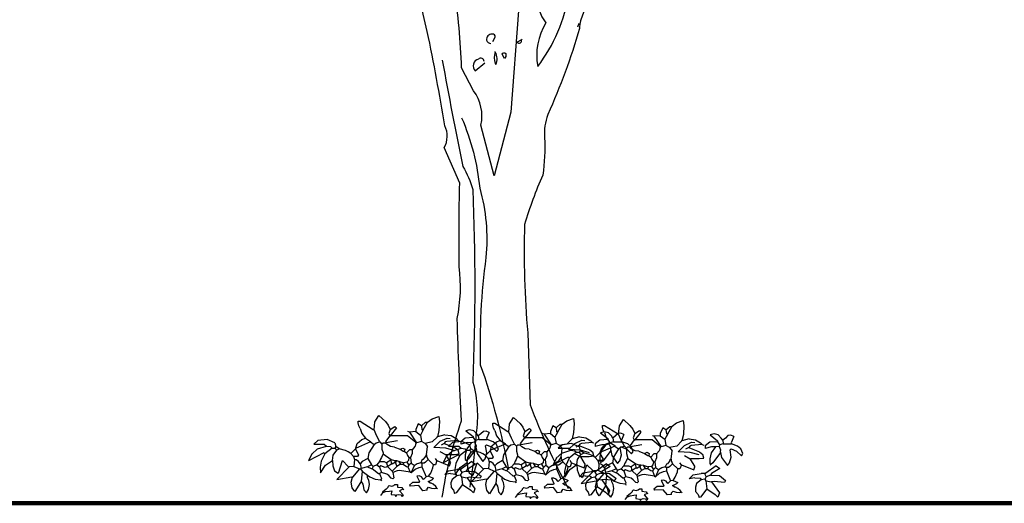
# Model space of a CAD drawing. Units: metres. Extents: x 126 to 502, y 176 to 308.
# Drawn here: x 282 to 287, y 290 to 292 of the extents above; entities that cross this region are included whole.
import ezdxf

# ---------------------------------------------------------------- set-up
doc = ezdxf.new("R2010")
doc.units = ezdxf.units.M
doc.header["$LTSCALE"] = 0.02
doc.layers.add('ARBOL DE POCHOTA', color=64, linetype='Continuous')
doc.layers.add('LINEA DE HORIZONTE', color=5, linetype='Continuous')

# ---------------------------------------------------------------- blocks, each defined once
blk = doc.blocks.new('PLANTA-A')
for p, q in [((-6.87, 7.43), (-6.56, 7.43)), ((-6.85, 7.18), (-6.87, 7.43)), ((-6.56, 7.43), (-4.64, 6.2)), ((-4.49, 6.13), (-4.38, 7.36)), ((-4.38, 7.36), (-3.78, 8.29)), ((-3.78, 8.29), (-2.83, 7.4)), ((-2.83, 7.4), (-2.4, 6.84)), ((3.42, 7.29), (4.09, 7.8)), ((4.09, 7.8), (5.08, 8.14)), ((5.08, 8.14), (5.19, 7.4)), ((5.19, 7.4), (5.11, 6.07)), ((-6.78, 6.73), (-6.85, 7.18)), ((-6.56, 6.36), (-6.78, 6.73)), ((-6.56, 6.36), (-6.33, 5.59)), ((-4.64, 6.2), (-4.49, 6.13)), ((-4.1, 5.22), (-4.49, 6.13)), ((-2.4, 6.84), (-2.1, 6.2)), ((-2.1, 6.2), (-2.34, 5.59)), ((-2.1, 6.2), (-1.41, 6.66)), ((-1.18, 6.43), (-2.1, 5.28)), ((-1.41, 6.66), (-1.18, 6.43)), ((0.74, 5.82), (0.51, 5.9)), ((1.66, 5.9), (0.74, 5.82)), ((2.05, 7.05), (1.66, 6.2)), ((1.66, 6.2), (1.66, 5.9)), ((1.66, 5.9), (2.35, 5.36)), ((2.51, 6.74), (2.05, 7.05)), ((2.74, 6.05), (2.35, 5.36)), ((2.51, 6.74), (3.12, 7.28)), ((2.51, 6.74), (2.58, 6.2)), ((2.58, 6.2), (2.74, 6.05)), ((2.74, 6.05), (3.42, 7.29)), ((3.12, 7.28), (3.43, 7.28)), ((5.11, 6.07), (4.89, 5.13)), ((9.64, 6.15), (9.09, 6.01)), ((9.09, 6.01), (10.16, 5.16)), ((10.27, 6), (9.64, 6.15)), ((10.7, 5.55), (10.27, 6)), ((11.68, 5.92), (11.32, 5.55)), ((12.11, 5.96), (11.68, 5.92)), ((12.55, 5.78), (12.11, 5.96)), ((-12.83, 4.56), (-13.44, 4.03)), ((-11.47, 4.74), (-12.83, 4.56)), ((-10.31, 4.25), (-11.47, 4.74)), ((-6.99, 4.11), (-6.32, 4.7)), ((-6.33, 5.59), (-5.79, 4.9)), ((-6.32, 4.7), (-5.79, 4.9)), ((-5.79, 4.9), (-5.03, 4.43)), ((-5.03, 4.43), (-5.03, 4.36)), ((-3.64, 4.36), (-4.1, 5.22)), ((-2.18, 5.28), (-2.8, 4.43)), ((-2.8, 4.43), (-2.72, 4.28)), ((-2.72, 4.28), (-1.03, 4.59)), ((-2.34, 5.59), (-2.18, 5.28)), ((-2.18, 5.28), (-2.1, 5.28)), ((-2.1, 5.28), (-2.03, 5.28)), ((0.46, 5.28), (-2.03, 5.28)), ((1.66, 4.28), (0.46, 5.28)), ((0.74, 5.82), (1.79, 4.24)), ((2.51, 4.43), (1.79, 4.24)), ((2.35, 5.36), (2.51, 4.43)), ((3.05, 4.13), (2.51, 4.43)), ((4.89, 5.13), (4.12, 4.36)), ((4.34, 3.53), (5.27, 4.45)), ((5.97, 5.43), (4.89, 5.13)), ((4.89, 5.13), (4.89, 5.2)), ((5.27, 4.45), (6.3, 4.92)), ((5.97, 5.43), (6.92, 5.29)), ((6.27, 4.43), (6.04, 4.36)), ((7.89, 4.59), (6.27, 4.43)), ((6.3, 4.92), (6.78, 4.87)), ((6.92, 5.29), (7.66, 4.85)), ((7.66, 4.85), (7.89, 4.59)), ((7.89, 4.59), (8.12, 4.51)), ((9.01, 4.93), (8.32, 4.39)), ((8.32, 4.39), (8.32, 4.01)), ((10.16, 5.01), (9.01, 4.93)), ((10.16, 5.16), (10.16, 5.01)), ((10.16, 5.01), (10.47, 4.55)), ((10.47, 4.55), (10.39, 4.32)), ((11.01, 4.7), (10.47, 4.55)), ((10.93, 5.24), (10.7, 5.55)), ((11.32, 5.55), (10.93, 5.24)), ((10.93, 5.24), (11.01, 4.7)), ((11.01, 4.7), (12.24, 4.7)), ((12.55, 5.78), (12.16, 4.85)), ((12.16, 4.85), (12.24, 4.7)), ((13.13, 4.37), (12.24, 4.7)), ((-13.73, 2.55), (-12.88, 3.32)), ((-13.42, 4.05), (-11.87, 4.05)), ((-12.88, 3.32), (-11.56, 3.74)), ((-11.87, 4.05), (-11.56, 3.74)), ((-10.71, 3.44), (-11.79, 2.59)), ((-11.56, 3.74), (-10.95, 3.67)), ((-10.95, 3.67), (-10.71, 3.44)), ((-10.71, 3.44), (-10.33, 3.44)), ((-10.56, 2.38), (-10.04, 3.14)), ((-10.18, 3.67), (-10.33, 3.44)), ((-10.02, 3.13), (-10.33, 3.44)), ((-10.31, 4.25), (-10.18, 3.67)), ((-9.68, 3.34), (-10.19, 3.69)), ((-9.63, 3.32), (-10.02, 3.13)), ((-8.75, 3.09), (-9.68, 3.34)), ((-8.33, 2.9), (-8.75, 3.09)), ((-7.26, 3.36), (-7.95, 2.67)), ((-7.26, 3.28), (-6.99, 4.11)), ((-7.26, 3.36), (-7.26, 3.28)), ((-7.26, 3.28), (-6.79, 2.44)), ((-6.79, 3.59), (-7.18, 3.44)), ((-5.03, 4.36), (-6.79, 3.59)), ((-4.49, 3.97), (-5.26, 2.74)), ((-5.03, 4.36), (-4.49, 3.97)), ((-4.49, 3.97), (-4.17, 4.25)), ((-4.17, 4.25), (-3.64, 4.36)), ((-3.64, 4.36), (-3.33, 4.05)), ((-3.18, 4.2), (-3.33, 4.05)), ((-3.33, 4.05), (-3.33, 3.28)), ((-3.33, 3.28), (-3.18, 2.74)), ((-2.8, 4.2), (-3.18, 4.2)), ((-2.72, 4.28), (-2.8, 4.2)), ((-2.58, 3.96), (-2.8, 4.2)), ((-2.05, 3.66), (-2.58, 3.96)), ((-1.49, 3.59), (-2.05, 3.66)), ((-1.49, 3.59), (-0.64, 3.28)), ((-0.64, 3.28), (-0.26, 3.44)), ((-0.64, 3.28), (-0.18, 2.97)), ((-0.26, 3.44), (0.05, 3.28)), ((-0.18, 2.97), (-0.03, 2.97)), ((0.05, 3.28), (-0.03, 2.97)), ((-0.03, 2.97), (0.28, 2.74)), ((0.74, 3.2), (0.28, 2.74)), ((1.12, 3.2), (0.74, 3.2)), ((1.51, 3.67), (1.12, 3.2)), ((1.12, 3.2), (1.13, 2.63)), ((1.59, 3.74), (1.51, 3.67)), ((1.66, 4.2), (1.59, 3.74)), ((1.66, 4.2), (1.66, 4.28)), ((4.12, 4.36), (3.05, 4.13)), ((3.05, 4.13), (3.43, 3.67)), ((3.28, 2.44), (3.43, 3.67)), ((6.13, 3.43), (4.34, 3.53)), ((5.89, 4.13), (5.43, 3.9)), ((6.04, 4.36), (5.89, 4.13)), ((5.89, 4.13), (6.51, 3.9)), ((7.44, 3.04), (6.13, 3.43)), ((6.51, 3.9), (7.51, 3.51)), ((7.51, 3.51), (7.97, 3.13)), ((8.12, 2.59), (7.97, 3.13)), ((9.28, 4.26), (8.32, 4.01)), ((9.21, 3.34), (9, 2.45)), ((9.86, 4.24), (9.21, 3.34)), ((9.86, 4.24), (9.28, 4.26)), ((10.62, 3.39), (9.47, 1.86)), ((10.39, 4.32), (9.86, 4.24)), ((10.39, 4.32), (10.62, 3.78)), ((10.62, 3.78), (10.55, 3.55)), ((10.55, 3.55), (10.62, 3.39)), ((10.62, 3.39), (10.77, 2.67)), ((12.16, 3.93), (12.01, 3.78)), ((12.18, 2.74), (12.01, 3.78)), ((12.16, 3.93), (12.99, 3.59)), ((12.99, 3.59), (13.7, 2.93)), ((13.63, 3.96), (13.13, 4.37)), ((13.93, 3.24), (13.63, 3.96)), ((13.7, 2.93), (13.93, 3.24)), ((-11.95, 2.74), (-14.23, 1.55)), ((-13.71, 2.59), (-14.23, 1.55)), ((-12.32, 1.49), (-12.49, 0.6)), ((-11.79, 2.59), (-12.32, 1.49)), ((-11.79, 2.59), (-11.95, 2.74)), ((-11.7, 0.9), (-10.68, 1.61)), ((-10.68, 1.61), (-10.56, 2.38)), ((-10.68, 1.61), (-10.63, 0.84)), ((-9.77, -0.26), (-9.18, 1.59)), ((-9.18, 1.59), (-8.33, 0.74)), ((-7.95, 2.67), (-8.33, 2.9)), ((-7.95, 2.67), (-7.56, 2.21)), ((-6.95, 2.21), (-7.56, 2.21)), ((-7.56, 2.21), (-7.41, 1.74)), ((-7.41, 1.74), (-7.49, 0.74)), ((-7.14, 1.7), (-7.41, 1.74)), ((-6.82, 1.48), (-7.14, 1.7)), ((-6.79, 2.44), (-6.95, 2.21)), ((-6.56, 1.13), (-6.82, 1.48)), ((-5.41, 1.9), (-6.26, 1.44)), ((-5.26, 2.74), (-5.41, 1.9)), ((-5.41, 1.9), (-4.87, 0.98)), ((-3.57, 1.82), (-3.72, 1.44)), ((-3.41, 2.05), (-3.57, 1.82)), ((-3.18, 2.59), (-3.41, 2.05)), ((-3.18, 2.74), (-3.18, 2.59)), ((-3.18, 2.59), (-1.95, 1.74)), ((-2.03, 1.67), (-2.64, 1.28)), ((-1.95, 1.74), (-2.03, 1.67)), ((-2.03, 1.67), (-1.95, 1.28)), ((-1.95, 1.74), (-1.49, 1.59)), ((-1.49, 1.59), (-1.34, 1.36)), ((-1.49, 1.59), (-1.18, 1.59)), ((-1.18, 1.59), (-1.34, 1.36)), ((-1.18, 1.59), (-0.87, 1.51)), ((-0.87, 1.51), (-0.11, 1.28)), ((-0.87, 1.51), (-0.57, 1.05)), ((0.28, 2.74), (0.43, 2.36)), ((0.59, 1.59), (0.36, 1.36)), ((0.43, 2.36), (0.66, 2.05)), ((0.66, 2.05), (0.59, 1.59)), ((0.66, 2.05), (0.89, 2.05)), ((1.13, 2.63), (0.89, 2.05)), ((0.89, 2.05), (0.97, 1.21)), ((2.58, 1.67), (2.43, 1.28)), ((2.58, 1.74), (2.58, 1.67)), ((2.74, 1.74), (2.58, 1.67)), ((3.05, 2.13), (2.74, 1.74)), ((3.28, 2.44), (3.05, 2.21)), ((3.05, 2.21), (3.05, 2.13)), ((3.51, 1.74), (3.12, 1.36)), ((3.28, 2.44), (3.28, 2.21)), ((3.28, 2.21), (3.51, 1.74)), ((3.51, 1.74), (4.28, 0.98)), ((4.81, 1.59), (4.58, 1.9)), ((4.81, 1.59), (4.58, 0.98)), ((4.81, 1.59), (6.66, 0.82)), ((6.12, 2.44), (5.28, 2.9)), ((6.12, 2.44), (6.2, 2.51)), ((6.12, 2.44), (6.81, 1.28)), ((6.2, 2.51), (7.43, 2.51)), ((7.43, 2.51), (8.12, 2.59)), ((9, 2.45), (9.01, 1.78)), ((9.01, 1.78), (9.16, 1.62)), ((9.16, 1.62), (9.09, 1.55)), ((9.47, 1.86), (9.16, 1.62)), ((10.77, 2.67), (11.62, 1.47)), ((11.62, 1.47), (11.93, 1.86)), ((11.93, 1.86), (12.18, 2.74)), ((-12.49, 0.6), (-12.43, -0.22)), ((-12.43, -0.22), (-11.7, 0.9)), ((-10.63, 0.84), (-10.35, 0.07)), ((-10.35, 0.07), (-9.84, -0.28)), ((-8.18, 0.67), (-10.03, -1.19)), ((-8.33, 0.74), (-8.18, 0.67)), ((-7.49, 0.74), (-8.18, 0.67)), ((-6.64, 0.36), (-7.72, -0.87)), ((-7.49, 0.74), (-6.64, 0.36)), ((-6.64, 0.36), (-6.49, 0.36)), ((-6.26, 1.44), (-6.56, 1.13)), ((-6.56, 1.13), (-6.41, 0.44)), ((-6.41, 0.44), (-6.49, 0.36)), ((-6.49, 0.36), (-6.26, 0.05)), ((-5.49, 0.67), (-6.41, 0.44)), ((-6.26, 0.05), (-6.41, -1.48)), ((-6.26, 0.05), (-5.49, -0.56)), ((-4.87, 0.98), (-5.49, 0.67)), ((-5.49, 0.67), (-4.95, 0.44)), ((-4.95, 0.44), (-4.8, 0.44)), ((-4.87, 0.98), (-4.64, 0.74)), ((-4.64, 0.74), (-4.8, 0.44)), ((-4.8, 0.44), (-3.87, -0.33)), ((-4.1, 0.98), (-4.64, 0.74)), ((-3.72, 1.44), (-4.1, 0.98)), ((-4.1, 0.98), (-3.72, 0.67)), ((-3.72, 1.44), (-3.03, 1.44)), ((-3.49, 0.82), (-3.72, 0.67)), ((-3.72, 0.67), (-3.41, -0.18)), ((-2.87, 0.59), (-3.49, 0.82)), ((-3.03, 1.44), (-2.64, 1.28)), ((-2.49, 0.74), (-2.87, 0.59)), ((-2.64, 1.28), (-2.57, 0.9)), ((-2.57, 0.9), (-2.49, 0.74)), ((-1.87, 1.13), (-2.49, 0.74)), ((-2.49, 0.74), (-2.49, 0.67)), ((-2.49, 0.67), (-1.8, 0.05)), ((-1.95, 1.28), (-1.87, 1.13)), ((-1.8, 1.05), (-1.87, 1.13)), ((-1.34, 1.36), (-1.8, 1.05)), ((-1.11, 0.74), (-1.8, 0.05)), ((-1.8, 0.05), (-1.72, -0.18)), ((-1.07, 0.1), (-1.73, -0.16)), ((-1.34, 1.36), (-1.34, 1.28)), ((-1.34, 1.28), (-1.11, 0.74)), ((-0.57, 1.05), (-1.11, 0.74)), ((-0.72, 0.13), (-1.07, 0.1)), ((0.82, -0.1), (-0.72, 0.13)), ((-0.57, 1.05), (-0.18, 1.05)), ((-0.11, 1.28), (-0.18, 1.05)), ((-0.18, 1.05), (0.28, 0.74)), ((0.36, 1.36), (-0.11, 1.28)), ((0.28, 0.74), (0.51, 0.67)), ((0.36, 1.36), (0.66, 0.9)), ((0.66, 0.9), (0.51, 0.67)), ((0.51, 0.67), (0.82, -0.1)), ((0.97, 1.21), (0.66, 0.9)), ((0.97, 1.21), (1.43, 0.9)), ((1.43, 0.82), (0.97, -0.18)), ((0.97, -0.18), (1.59, 0.34)), ((1.89, 1.13), (1.43, 0.82)), ((1.43, 0.9), (1.43, 0.82)), ((1.59, 0.34), (2.16, 0.59)), ((2.43, 1.28), (1.89, 1.13)), ((2.16, 0.59), (2.58, 0.67)), ((2.43, 1.28), (2.58, 1.21)), ((2.89, 1.21), (2.58, 1.21)), ((2.58, 1.21), (2.58, 0.67)), ((2.58, 0.67), (3.2, -0.79)), ((3.12, 1.36), (2.89, 1.21)), ((3.88, -0.24), (4.22, 0.53)), ((4.22, 0.53), (4.28, 0.98)), ((4.58, 0.98), (4.28, 0.98)), ((5.96, -0.48), (6.53, 0.08)), ((6.53, 0.08), (7.74, 0.28)), ((6.66, 0.82), (6.81, 1.28)), ((8.27, 0.28), (7.74, 0.28)), ((8.27, 0.36), (8.35, 0.36)), ((8.27, 0.36), (8.27, 0.28)), ((8.35, 0.36), (8.27, 0.28)), ((8.27, 0.28), (8.27, 0.21)), ((8.27, 0.21), (8.5, -0.18)), ((8.35, 0.36), (8.43, 0.36)), ((9.97, 1.44), (8.43, 0.36)), ((9.12, 0.05), (8.5, -0.18)), ((9.27, 0.28), (9.12, 0.05)), ((9.12, 0.05), (10.43, -0.02)), ((10.5, 1.05), (9.27, 0.28)), ((9.97, 1.44), (10.5, 1.05)), ((-10.03, -1.19), (-7.79, -0.79)), ((-7.89, -1.61), (-7.72, -0.87)), ((-7.79, -0.79), (-7.72, -0.87)), ((-5.49, -0.56), (-5.49, -0.64)), ((-5.49, -0.56), (-5.13, -0.82)), ((-5.49, -0.95), (-5.49, -0.64)), ((-5.29, -1.32), (-5.49, -0.95)), ((-5.19, -1.92), (-5.29, -1.32)), ((-5.13, -0.82), (-4.33, -1.14)), ((-4.33, -1.14), (-3.49, -1.25)), ((-3.87, -0.33), (-3.72, -0.33)), ((-3.41, -0.18), (-3.72, -0.33)), ((-3.72, -0.33), (-3.57, -0.72)), ((-3.57, -0.72), (-3.41, -1.02)), ((-3.57, -1.25), (-3.49, -1.25)), ((-3.41, -1.02), (-3.49, -1.25)), ((-3.49, -1.25), (-3.41, -1.41)), ((-2.63, -0.41), (-3.41, -0.18)), ((-2.32, -0.62), (-2.63, -0.41)), ((-1.95, -1.02), (-2.32, -0.62)), ((-1.72, -1.1), (-1.95, -1.02)), ((-1.72, -0.18), (-1.57, -0.95)), ((-1.57, -0.95), (-1.72, -1.1)), ((0.82, -0.1), (0.97, -0.18)), ((2.18, -0.68), (1.82, -0.72)), ((1.82, -0.72), (2.2, -1.48)), ((2.54, -0.83), (2.18, -0.68)), ((2.82, -1.18), (2.54, -0.83)), ((3.2, -0.79), (2.82, -1.18)), ((3.58, -0.72), (3.2, -0.79)), ((3.51, -1.48), (3.86, -1.35)), ((3.58, -0.72), (3.88, -0.24)), ((3.58, -0.72), (4.28, -1.02)), ((3.86, -1.35), (4.13, -1.2)), ((4.13, -1.2), (4.28, -1.02)), ((6.81, -0.33), (5.96, -0.48)), ((6.81, -0.33), (7.58, -0.41)), ((7.04, -1.18), (6.88, -1.7)), ((7.74, -0.64), (7.04, -1.18)), ((7.58, -0.41), (7.74, -0.64)), ((8.27, -0.56), (7.74, -0.64)), ((8.5, -0.18), (8.27, -0.56)), ((8.27, -0.56), (8.43, -0.79)), ((8.43, -0.79), (9.27, -0.95)), ((8.43, -0.79), (8.58, -1.95)), ((9.66, -0.87), (9.27, -0.95)), ((9.27, -0.95), (10.43, -2.56)), ((11.2, -1.02), (9.66, -0.87)), ((10.43, -0.02), (11.35, -0.72)), ((11.35, -0.72), (11.2, -1.02)), ((-7.73, -2.46), (-7.89, -1.61)), ((-7.36, -3), (-7.73, -2.46)), ((-6.49, -1.64), (-7.36, -3)), ((-6.41, -1.48), (-6.49, -1.64)), ((-6.41, -1.48), (-6.18, -1.89)), ((-6.18, -1.89), (-6.05, -2.39)), ((-6.05, -2.39), (-6.03, -2.72)), ((-5.64, -3.18), (-6.03, -2.72)), ((-5.64, -3.18), (-5.32, -2.69)), ((-5.32, -2.69), (-5.19, -1.92)), ((-2.72, -2.64), (-3.26, -3.1)), ((-2.8, -3), (-2.24, -2.91)), ((-2.49, -2.41), (-2.72, -2.64)), ((-2.41, -2.25), (-2.49, -2.33)), ((-2.49, -2.33), (-2.49, -2.41)), ((-2.41, -2.25), (-2.26, -2.1)), ((-2.26, -2.1), (-1.88, -2.2)), ((-2.24, -2.91), (-1.87, -2.87)), ((-1.87, -2.87), (-1.95, -3.33)), ((-1.88, -2.2), (-1.58, -2.1)), ((-1.58, -2.1), (-1.41, -1.95)), ((-1.41, -1.95), (-1.03, -1.95)), ((-1.03, -1.95), (-1.03, -2.33)), ((-1.03, -2.33), (-0.41, -2.41)), ((-0.26, -2.64), (-0.72, -2.87)), ((-0.72, -2.87), (-0.18, -3.48)), ((-0.41, -2.41), (-0.26, -2.64)), ((-0.11, -2.72), (-0.26, -2.64)), ((1.2, -1.64), (0.74, -2.02)), ((0.74, -2.02), (0.82, -2.18)), ((2.12, -2.1), (0.82, -2.18)), ((2.12, -1.64), (1.2, -1.64)), ((2.2, -1.48), (2.12, -1.64)), ((2.74, -2.87), (2.12, -2.1)), ((3.35, -2.79), (2.74, -2.87)), ((3.35, -2.56), (3.58, -2.33)), ((3.35, -2.79), (3.35, -2.56)), ((3.81, -1.72), (3.51, -1.48)), ((3.58, -2.33), (4.01, -2.47)), ((3.96, -1.74), (3.81, -1.72)), ((4.27, -1.91), (3.96, -1.74)), ((4.01, -2.47), (4.46, -2.51)), ((4.63, -2.22), (4.27, -1.91)), ((4.46, -2.51), (4.81, -2.48)), ((4.81, -2.48), (4.63, -2.22)), ((4.81, -2.48), (4.89, -2.56)), ((6.88, -1.7), (6.92, -2.37)), ((6.92, -2.37), (7.27, -2.79)), ((7.27, -2.79), (7.43, -3.25)), ((8.58, -1.95), (7.66, -3.18)), ((8.58, -1.95), (9.81, -2.79)), ((9.81, -2.79), (10.2, -3.18)), ((10.43, -2.56), (10.2, -3.18)), ((-3.26, -3.18), (-3.57, -3.56)), ((-3.26, -3.18), (-2.8, -3)), ((-3.26, -3.1), (-3.26, -3.18)), ((-1.95, -3.33), (-1.95, -3.41)), ((-1.95, -3.41), (-1.41, -3.48)), ((-1.41, -3.48), (-1.26, -3.71)), ((-1.26, -3.71), (-1.11, -3.49)), ((-1.11, -3.49), (-0.85, -3.41)), ((-0.85, -3.41), (-0.53, -3.46)), ((-0.53, -3.46), (-0.34, -3.71)), ((-0.18, -3.48), (-0.34, -3.71)), ((7.66, -3.18), (7.43, -3.25))]:
    blk.add_line(p, q)
for centre, start, end in [((0.46, 5.28), 49.844, 89.647), ((-10.31, 4.25), 12.8043, 67.5333)]:
    blk.add_arc(centre, 0.00000961, start, end)
blk = doc.blocks.new('ARBOL-A3')
for points in [[(0.1684, 4.6257), (0.0967, 3.6575), (-0.0646, 3.048), (-0.1901, 3.532, 0.219635), (-0.2618, 3.8607), (-0.3754, 4.0818, 0.021927), (-0.4411, 4.8468, -0.158203)], [(1.7461, 6.6396), (1.5429, 6.3527, -0.103516), (1.3816, 6.281, -0.263885), (1.537, 6.55, 0.184021), (1.6147, 6.801, -0.641693), (1.5967, 6.8727, 0.359894), (1.5011, 6.783, -0.041519), (0.9931, 6.4782, 0.142288), (0.6406, 6.0778, -0.330444), (0.6047, 5.8687, -0.018387), (0.4075, 5.0141, 0.308121), (0.3537, 4.7691, 0.186462), (0.4314, 4.5121, 0.184647), (0.3537, 4.0938, 0.124985), (0.6525, 4.793, -0.090317), (0.7421, 5.1934, -0.081436), (1.0888, 5.8567, 0.012741), (1.4354, 6.2213), (1.4414, 6.2272)], [(2.5529, 6.287, 0.087677), (1.9374, 6.048, 0.246613), (1.7999, 6.0002, -0.059418), (1.4892, 5.7551, 0.132263), (1.1425, 5.277, 0.073013), (0.79, 4.6018, 0.098373), (0.7541, 4.4583, -0.036575), (0.4493, 3.6336, 0.099014), (0.4194, 3.4125, -0.049866), (0.4015, 3.0539, 0.029373), (0.2282, 2.5818, 0.029037), (0.2581, 1.542), (0.282, 0.8547, 0.03653), (0.6465, 0.0539)], [(-0.5606, -0.0297, -0.050018), (-0.3754, 0.6994, -0.006073), (-0.4172, 1.6794, 0.083801), (-0.3993, 2.1755, -0.007568), (-0.3933, 2.9763), (-0.5427, 3.3169, 0.257843), (-0.5367, 3.5261, 0.011612), (-0.7041, 4.4284), (-0.8116, 4.8886)], [(-0.0766, 4.3328), (-0.0527, 4.3747, 0.4142), (-0.0826, 4.4045, 0.475433), (-0.1363, 4.3448, 0.355026), (-0.0945, 4.3149)], [(0.1983, 4.3508), (0.1565, 4.3268, 0.831802), (0.1983, 4.3508), (0.2043, 4.3567), (0.1983, 4.3508)], [(-0.5606, 4.1535, 0.005661), (-0.3634, 3.1376, -0.062256), (-0.2678, 2.9165, -0.019409), (-0.2678, 1.0699, -0.107346), (-0.2379, 0.5739, -0.024567), (-0.2977, 0.0659)], [(-0.1602, 4.1416, 0.680847), (-0.214, 4.1655, 0.580322), (-0.2439, 4.0519), (-0.1543, 4.1296)], [(-0.0527, 4.2312, 0.222214), (-0.0527, 4.1237), (-0.0467, 4.1117, 0.249405), (-0.0527, 4.2312), (-0.0527, 4.2372)], [(0.037, 4.1715), (0.0131, 4.2133, -0.489075), (0.0489, 4.2193), (0.0489, 4.1894), (0.037, 4.1715)], [(-0.3754, 3.6037, -0.076859), (-0.2021, 2.9284, -0.093506), (-0.1423, 2.2651, 0.040573), (-0.1961, 1.2372, -0.038879), (0.0728, 0.2332)]]:
    blk.add_lwpolyline(points, format="xyb")
blk.add_lwpolyline([(0.7481, 4.5061), (0.7362, 4.4703)])

msp = doc.modelspace()

# ---------------------------------------------------------------- linework, layer by layer
at = {"layer": 'LINEA DE HORIZONTE', "lineweight": 200}
msp.add_line((290.7147, 289.7764), (253.3447, 289.7764), dxfattribs=at)

# ---------------------------------------------------------------- block references
at = {"layer": 'ARBOL DE POCHOTA'}
for name, p, xscale, yscale, zscale in [('ARBOL-A3', (284.4255, 289.8256), 0.5523339859940961, 0.5523339859940393, 0.5523339859940515), ('PLANTA-A', (283.916, 289.9452), 0.03572806827355635, 0.03572806827355635, 0.035728068273567), ('PLANTA-A', (284.6284, 289.9342), 0.03572806827355635, 0.03572806827355635, 0.035728068273567), ('PLANTA-A', (285.2093, 289.9233), 0.03572806827355635, 0.03572806827355635, 0.035728068273567)]:
    msp.add_blockref(name, p, dxfattribs=dict(at, xscale=xscale, yscale=yscale, zscale=zscale))

doc.saveas('drawing.dxf')
